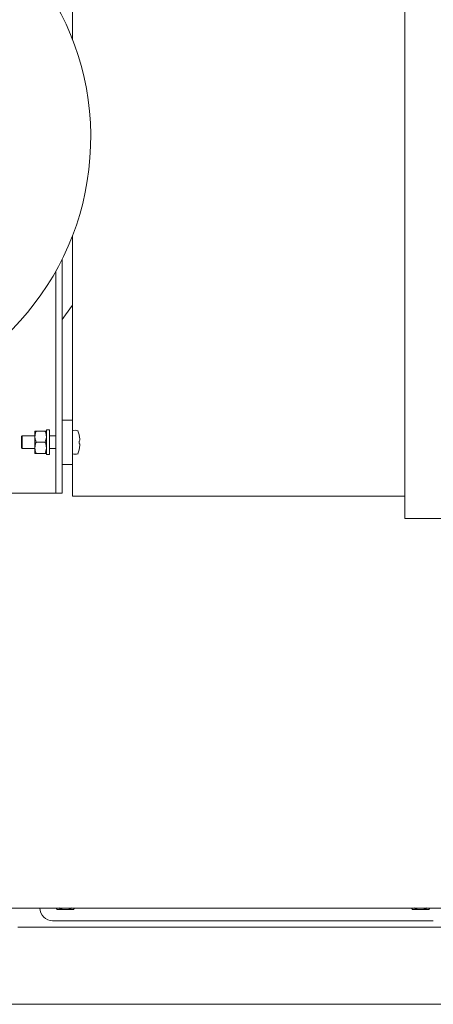
# Model space of a CAD drawing. Units: inches. Extents: x 0.1 to 22.1, y 0.1 to 17.1.
# Drawn here: x 7.8 to 8.8, y 11.6 to 14 of the extents above; entities that cross this region are included whole.
import ezdxf

# ---------------------------------------------------------------- set-up
doc = ezdxf.new("R2010")
doc.units = ezdxf.units.IN
doc.header["$MEASUREMENT"] = 0

msp = doc.modelspace()

# ---------------------------------------------------------------- linework, layer by layer
at = {"color": 7, "linetype": 'Continuous', "lineweight": 15}
for p, q in [((8.7049, 14.6574), (8.7049, 12.8136)), ((7.8862, 14.4308), (7.8862, 13.9781)), ((7.8862, 13.4929), (7.8862, 13.0402)), ((7.8612, 12.8605), (7.8612, 13.4363)), ((7.8456, 12.8605), (7.8456, 13.4067)), ((7.8862, 13.0402), (7.8612, 13.0402)), ((7.8862, 13.0402), (7.8862, 13.0011)), ((7.7624, 13.0011), (7.7612, 12.9999)), ((7.7612, 12.9855), (7.7612, 12.9999)), ((7.7939, 13.0011), (7.7624, 13.0011)), ((7.7624, 13.0011), (7.7624, 12.9855)), ((7.7939, 13.0128), (7.7939, 12.9992)), ((7.7939, 12.9992), (7.7939, 12.9718)), ((7.7971, 13.0128), (7.8191, 13.0128)), ((7.8299, 13.0158), (7.8222, 13.0158)), ((7.8222, 13.0158), (7.8222, 12.9551)), ((7.8299, 13.0158), (7.8299, 12.9551)), ((7.8456, 13.0011), (7.8299, 13.0011)), ((7.8862, 13.0011), (7.8862, 12.9699)), ((7.7612, 12.9711), (7.7612, 12.9855)), ((7.7612, 12.9711), (7.7624, 12.9699)), ((7.7624, 12.9855), (7.7624, 12.9699)), ((7.7624, 12.9699), (7.7939, 12.9699)), ((7.7939, 12.9718), (7.7939, 12.9582)), ((7.7971, 12.9855), (7.8191, 12.9855)), ((7.8299, 12.9699), (7.8456, 12.9699)), ((7.8862, 12.9699), (7.8862, 12.9308)), ((7.7971, 12.9582), (7.8191, 12.9582)), ((7.8222, 12.9551), (7.8299, 12.9551)), ((7.9028, 12.9669), (7.9028, 12.9669)), ((7.8862, 12.9308), (7.8612, 12.9308)), ((7.8862, 12.9308), (7.8862, 12.8683)), ((7.8299, 12.8605), (7.6737, 12.8605)), ((7.8456, 12.8605), (7.8299, 12.8605)), ((7.8612, 12.8605), (7.8456, 12.8605)), ((7.8862, 12.8527), (7.8862, 12.8683)), ((8.7049, 12.8527), (7.8862, 12.8527)), ((8.7049, 12.798), (8.7049, 12.8136)), ((8.8456, 12.798), (8.7049, 12.798)), ((7.4002, 11.8388), (8.9159, 11.8388)), ((7.8465, 11.8388), (7.8487, 11.8349)), ((7.8893, 11.8349), (7.8915, 11.8388)), ((8.7215, 11.8388), (8.7237, 11.8349)), ((8.7643, 11.8349), (8.7665, 11.8388)), ((7.8377, 11.8076), (8.7752, 11.8076)), ((7.7977, 11.792), (7.7518, 11.792)), ((8.9159, 11.792), (7.7977, 11.792)), ((7.0584, 11.6017), (9.3909, 11.6017))]:
    msp.add_line(p, q, dxfattribs=at)
at = {"color": 7, "linetype": 'Continuous', "lineweight": 15, "flags": 128}
for points in [[(7.8612, 13.2876), (7.8696, 13.2991), (7.8862, 13.3233)], [(7.9034, 12.9884), (7.9033, 12.9884), (7.9033, 12.9884), (7.9032, 12.9883), (7.9031, 12.9883), (7.903, 12.9883), (7.9029, 12.9883), (7.9029, 12.9883), (7.9028, 12.9883)], [(7.9028, 12.9827), (7.9029, 12.9827), (7.9029, 12.9827), (7.903, 12.9827), (7.9031, 12.9827), (7.9032, 12.9826), (7.9033, 12.9826), (7.9033, 12.9826), (7.9034, 12.9826)]]:
    msp.add_lwpolyline(points, dxfattribs=at)
at = {"color": 7, "linetype": 'Continuous', "lineweight": 15}
for centre, radius, start, end in [((7.2596, 13.7355), 0.6719, 282.0815, 226.5547), ((7.8868, 13.0135), 0.000625, 107.4746, 180), ((7.8931, 12.9936), 0.0214, 72.6356, 107.4746), ((7.8992, 13.0131), 0.001, 19.6265, 72.6356), ((7.8217, 12.9855), 0.0832, 12.9092, 19.6265), ((7.9009, 13.0193), 0.0154, 276.9156, 277.092), ((7.8215, 12.9855), 0.0834, 10.7414, 12.8592), ((7.8194, 12.9855), 0.0835, 358.0784, 1.9216), ((7.8215, 12.9855), 0.0834, 347.1408, 349.2586), ((7.8868, 12.9575), 0.000625, 180, 252.5254), ((7.8931, 12.9774), 0.0214, 252.5254, 287.3644), ((7.8992, 12.9579), 0.001, 287.3644, 340.3735), ((7.8217, 12.9855), 0.0832, 340.3735, 347.0908), ((7.8377, 11.8388), 0.0313, 180, 270), ((7.869, 11.8701), 0.0351, 242.833, 270), ((7.869, 11.8701), 0.0351, 270, 297.167), ((8.744, 11.8701), 0.0351, 242.833, 270), ((8.744, 11.8701), 0.0351, 270, 297.167)]:
    msp.add_arc(centre, radius, start, end, dxfattribs=at)
for points, knots in [([(7.7939, 12.9992), (7.7944, 13.0032), (7.795, 13.0079), (7.7968, 13.0123), (7.7971, 13.0128)], [0, 0, 0, 0, 0.8722235, 1, 1, 1, 1]), ([(7.7939, 13.0128), (7.794, 13.0128), (7.7941, 13.0128), (7.7957, 13.0128), (7.7971, 13.0128)], [0, 0, 0, 0, 0.189666, 1, 1, 1, 1]), ([(7.7971, 12.9855), (7.7956, 12.9897), (7.794, 12.9942), (7.7939, 12.9989), (7.7939, 12.9992)], [0, 0, 0, 0, 0.932061, 1, 1, 1, 1]), ([(7.8222, 12.9992), (7.8217, 13.0032), (7.8211, 13.0079), (7.8193, 13.0123), (7.8191, 13.0128)], [0, 0, 0, 0, 0.8722235, 1, 1, 1, 1]), ([(7.8222, 13.0128), (7.8222, 13.0128), (7.822, 13.0128), (7.8204, 13.0128), (7.8191, 13.0128)], [0, 0, 0, 0, 0.189666, 1, 1, 1, 1]), ([(7.8191, 12.9855), (7.8205, 12.9897), (7.8221, 12.9942), (7.8222, 12.9989), (7.8222, 12.9992)], [0, 0, 0, 0, 0.932061, 1, 1, 1, 1]), ([(7.9034, 13.0011), (7.9037, 12.9996), (7.9041, 12.9968), (7.9044, 12.993), (7.9044, 12.9901), (7.904, 12.9886), (7.9036, 12.9884), (7.9034, 12.9884)], [0, 0, 0, 0, 0.218453, 0.437149, 0.651041, 0.863298, 1, 1, 1, 1]), ([(7.7939, 12.9718), (7.7944, 12.9759), (7.795, 12.9806), (7.7968, 12.9849), (7.7971, 12.9855)], [0, 0, 0, 0, 0.8722235, 1, 1, 1, 1]), ([(7.7971, 12.9582), (7.7956, 12.9624), (7.794, 12.9669), (7.7939, 12.9715), (7.7939, 12.9718)], [0, 0, 0, 0, 0.932061, 1, 1, 1, 1]), ([(7.8222, 12.9718), (7.8217, 12.9759), (7.8211, 12.9806), (7.8193, 12.9849), (7.8191, 12.9855)], [0, 0, 0, 0, 0.8722235, 1, 1, 1, 1]), ([(7.8191, 12.9582), (7.8205, 12.9624), (7.8221, 12.9669), (7.8222, 12.9715), (7.8222, 12.9718)], [0, 0, 0, 0, 0.932061, 1, 1, 1, 1]), ([(7.9034, 12.9826), (7.9037, 12.9825), (7.9041, 12.9821), (7.9044, 12.9799), (7.9044, 12.9766), (7.904, 12.9731), (7.9036, 12.9708), (7.9034, 12.9699)], [0, 0, 0, 0, 0.218429, 0.437146, 0.651015, 0.86329, 1, 1, 1, 1]), ([(7.7939, 12.9582), (7.794, 12.9582), (7.7941, 12.9582), (7.7957, 12.9582), (7.7971, 12.9582)], [0, 0, 0, 0, 0.189666, 1, 1, 1, 1]), ([(7.8222, 12.9582), (7.8222, 12.9582), (7.822, 12.9582), (7.8204, 12.9582), (7.8191, 12.9582)], [0, 0, 0, 0, 0.189666, 1, 1, 1, 1]), ([(7.8487, 11.8349), (7.8501, 11.8349), (7.8567, 11.8349), (7.8636, 11.8349), (7.869, 11.8349)], [0, 0, 0, 0, 0.217076, 1, 1, 1, 1]), ([(7.869, 11.8349), (7.8706, 11.8349), (7.8775, 11.8349), (7.8842, 11.8349), (7.8893, 11.8349)], [0, 0, 0, 0, 0.236629, 1, 1, 1, 1]), ([(8.7237, 11.8349), (8.7251, 11.8349), (8.7317, 11.8349), (8.7386, 11.8349), (8.744, 11.8349)], [0, 0, 0, 0, 0.217082, 1, 1, 1, 1]), ([(8.744, 11.8349), (8.7456, 11.8349), (8.7525, 11.8349), (8.7592, 11.8349), (8.7643, 11.8349)], [0, 0, 0, 0, 0.236629, 1, 1, 1, 1])]:
    msp.add_open_spline(points, degree=3, knots=knots, dxfattribs=at)

doc.saveas('drawing.dxf')
